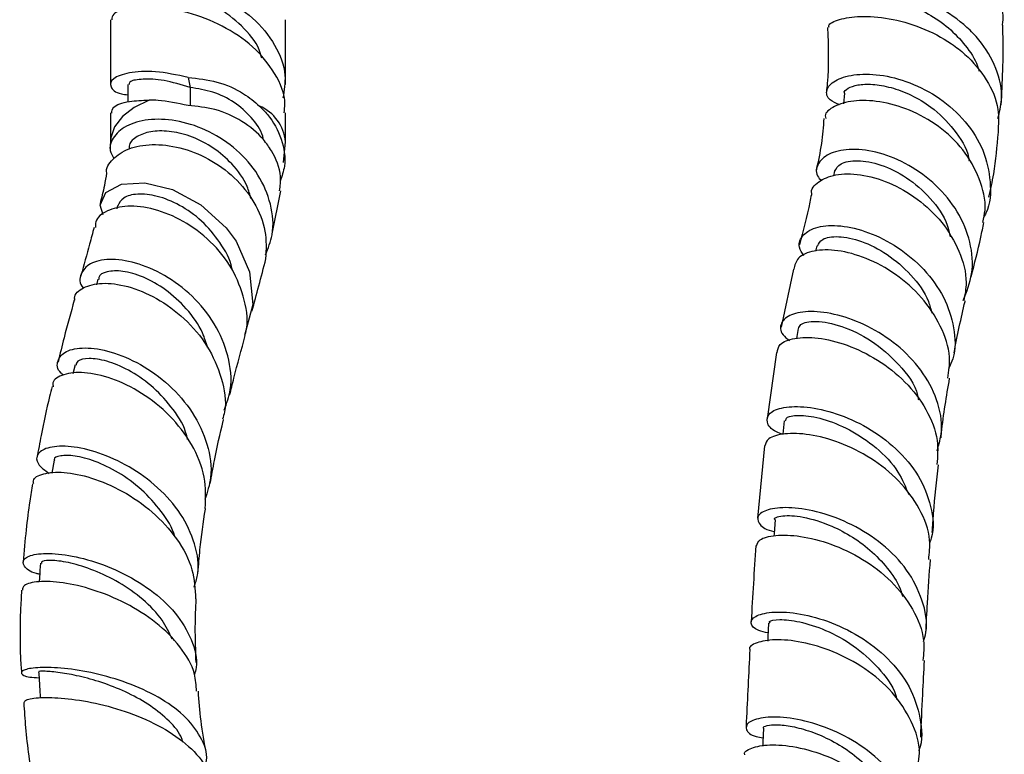
# Model space of a CAD drawing. Units: millimetres. Extents: x 3 to 2496, y 5 to 2495.
# Drawn here: x 490 to 575, y 172 to 235 of the extents above; entities that cross this region are included whole.
import ezdxf

# ---------------------------------------------------------------- set-up
doc = ezdxf.new("R2010")
doc.units = ezdxf.units.MM

msp = doc.modelspace()

# ---------------------------------------------------------------- linework, layer by layer
at = {"color": 7, "linetype": 'Continuous', "lineweight": 25}
for p, q in [((497.96, 234.841), (497.96, 229.302)), ((512.96, 229.302), (512.96, 234.841)), ((504.615, 229.895), (504.784, 229.035)), ((499.46, 229.302), (499.46, 227.783)), ((504.784, 229.035), (504.784, 227.463)), ((560.865, 228.553), (560.79, 227.623)), ((497.96, 226.853), (497.96, 224.368)), ((512.96, 224.368), (512.96, 226.853)), ((497.96, 224.354), (497.913, 223.795)), ((512.797, 222.6), (512.96, 224.383)), ((560.002, 221.851), (559.917, 221.452)), ((511.81, 216.491), (512.573, 220.167)), ((498.576, 218.91), (498.507, 218.637)), ((558.502, 215.453), (558.395, 215.018)), ((556.503, 213.459), (555.437, 208.505)), ((496.891, 212.604), (496.76, 212.131)), ((556.895, 208.377), (556.747, 207.534)), ((555.054, 206.315), (554.236, 200.626)), ((494.922, 205.26), (494.736, 204.495)), ((554.004, 198.325), (553.428, 192.127))]:
    msp.add_line(p, q, dxfattribs=at)
at = {"color": 8, "linetype": 'Continuous', "lineweight": 25, "flags": 128}
msp.add_lwpolyline([(501.271, 227.96), (499.99, 227.331), (498.984, 226.552), (498.304, 225.664), (497.984, 224.711), (497.96, 224.371)], dxfattribs=at)
at = {"color": 7, "linetype": 'Continuous', "lineweight": 25, "flags": 128}
for points in [[(497.34, 218.121), (497.068, 218.946), (497.567, 220.048), (498.906, 220.753), (500.903, 220.872), (503.281, 220.29), (505.715, 218.982), (507.864, 217.017), (508.722, 215.851), (509.89, 213.225), (510.155, 210.443), (509.446, 207.777), (509.446, 207.777)], [(555.714, 200.472), (555.588, 199.325), (555.585, 199.293)], [(493.13, 197.088), (492.942, 195.985), (492.939, 195.97)], [(554.921, 191.997), (554.838, 190.823), (554.822, 190.595)], [(554.371, 183.141), (554.31, 181.953), (554.292, 181.594)], [(553.932, 174.133), (553.876, 172.943), (553.859, 172.585)]]:
    msp.add_lwpolyline(points, dxfattribs=at)
at = {"color": 8, "linetype": 'Continuous', "lineweight": 25}
msp.add_arc((509.26, 224.034), 3.716, 5.37538, 66.51013, dxfattribs=at)
at = {"color": 7, "linetype": 'Continuous', "lineweight": 25}
for points, knots in [([(574.408, 234.37), (574.42, 234.438), (574.593, 235.386), (573.957, 237.213), (572.727, 239.174), (570.943, 240.844), (568.774, 242.209), (565.883, 243.263), (563.093, 243.756), (560.805, 243.789), (559.247, 243.522), (559.047, 243.313), (558.949, 243.211)], [0, 0, 0, 0, 0.008965, 0.126187, 0.243096, 0.300815, 0.417438, 0.534166, 0.65115, 0.768545, 0.886458, 1, 1, 1, 1]), ([(499.46, 236.389), (499.262, 236.413), (498.404, 236.518), (497.856, 237.093), (498.054, 237.81), (499.328, 238.287), (501.16, 238.459), (502.938, 238.272), (505.106, 237.805), (507.58, 236.844), (510.265, 235.066), (512.166, 232.733), (513.104, 230.324), (512.845, 228.785), (512.737, 228.139)], [0, 0, 0, 0, 0.02986, 0.129337, 0.228814, 0.329165, 0.404135, 0.480366, 0.528912, 0.628866, 0.728102, 0.828453, 0.92793, 1, 1, 1, 1]), ([(510.93, 231.554), (510.866, 231.79), (510.592, 232.798), (509.262, 234.363), (507.166, 235.995), (504.765, 237.111), (502.478, 237.696), (500.66, 237.779), (499.582, 237.59), (499.562, 237.375), (499.554, 237.286)], [0, 0, 0, 0, 0.043619, 0.18694, 0.328504, 0.4712, 0.613896, 0.75546, 0.898781, 1, 1, 1, 1]), ([(574.021, 226.377), (574.157, 226.911), (574.521, 228.337), (573.97, 230.72), (572.764, 232.788), (571.053, 234.567), (568.942, 236.026), (566.114, 237.14), (563.386, 237.621), (561.143, 237.563), (559.679, 237.138), (559.221, 236.588), (559.63, 236.129), (560.53, 236.09), (560.897, 236.074)], [0, 0, 0, 0, 0.055786, 0.148925, 0.242228, 0.288358, 0.381337, 0.474318, 0.567031, 0.659496, 0.751793, 0.844029, 0.936352, 1, 1, 1, 1]), ([(560.896, 236.648), (560.933, 236.703), (561.009, 236.816), (561.802, 236.957), (563.038, 236.948), (564.645, 236.7), (566.459, 236.146), (568.309, 235.25), (570.04, 234.012), (571.42, 232.45), (572.232, 231.209), (572.393, 230.493), (572.409, 230.421)], [0, 0, 0, 0, 0.103339, 0.213391, 0.323313, 0.433258, 0.543371, 0.653782, 0.764582, 0.875808, 0.987439, 1, 1, 1, 1]), ([(512.843, 226.858), (512.877, 227.114), (513.029, 228.261), (512.136, 230.283), (510.274, 232.616), (507.577, 234.397), (504.596, 235.545), (501.73, 236.024), (499.462, 235.883), (498.112, 235.416), (498.087, 235.005), (498.077, 234.835)], [0, 0, 0, 0, 0.035764, 0.160416, 0.286164, 0.410514, 0.535764, 0.661015, 0.785364, 0.911112, 1, 1, 1, 1]), ([(559.567, 234.173), (559.541, 234.232), (559.441, 234.461), (560.334, 234.903), (562.131, 235.192), (564.648, 235.026), (567.435, 234.265), (569.676, 233.098), (571.612, 231.585), (573.149, 229.743), (574.161, 227.402), (574.069, 225.863), (574.029, 225.21)], [0, 0, 0, 0, 0.0405832, 0.1599925, 0.2785049, 0.3960683, 0.512724, 0.6286031, 0.6856299, 0.8005267, 0.9154742, 1, 1, 1, 1]), ([(559.429, 234.171), (559.476, 232.535), (559.53, 230.654), (559.35, 228.911), (559.326, 228.684)], [0, 0, 0, 0, 0.869825, 1, 1, 1, 1]), ([(574.309, 227.543), (574.358, 228.517), (574.46, 230.532), (574.483, 232.836), (574.442, 234.147), (574.434, 234.368)], [0, 0, 0, 0, 0.437718, 0.904942, 1, 1, 1, 1]), ([(504.615, 229.895), (503.651, 230.102), (501.73, 230.515), (499.441, 230.339), (498.054, 229.823), (497.856, 229.105), (498.404, 228.53), (499.262, 228.425), (499.46, 228.401)], [0, 0, 0, 0, 0.18918, 0.377, 0.566932, 0.755209, 0.943485, 1, 1, 1, 1]), ([(504.784, 229.035), (504.012, 229.268), (502.473, 229.732), (500.662, 229.785), (499.582, 229.603), (499.562, 229.387), (499.554, 229.298)], [0, 0, 0, 0, 0.269849, 0.537557, 0.808588, 1, 1, 1, 1]), ([(504.615, 229.895), (505.449, 229.807), (507.12, 229.629), (509.249, 228.689), (510.299, 227.812), (510.741, 227.443)], [0, 0, 0, 0, 0.36585, 0.732863, 1, 1, 1, 1]), ([(560.475, 227.534), (560.163, 227.668), (559.392, 228), (559.233, 228.827), (559.936, 229.661), (561.563, 230.197), (563.844, 230.205), (566.476, 229.548), (569.091, 228.185), (571.322, 226.181), (572.888, 223.684), (573.458, 220.967), (573.387, 218.946), (572.869, 218.037), (572.806, 217.927)], [0, 0, 0, 0, 0.062854, 0.154986, 0.246534, 0.337922, 0.429662, 0.521853, 0.614449, 0.707388, 0.800592, 0.8939, 0.987138, 1, 1, 1, 1]), ([(511.074, 224.561), (511.055, 224.658), (510.919, 225.35), (510.078, 226.5), (508.627, 227.812), (506.774, 228.721), (505.445, 228.931), (504.784, 229.035)], [0, 0, 0, 0, 0.039404, 0.282765, 0.52431, 0.763447, 1, 1, 1, 1]), ([(560.868, 228.557), (560.868, 228.559), (560.79, 228.695), (561.141, 228.99), (561.938, 229.287), (563.241, 229.348), (564.836, 229.085), (566.583, 228.438), (568.518, 227.291), (570.288, 225.488), (571.413, 223.802), (571.533, 222.837), (571.545, 222.743)], [0, 0, 0, 0, 0.001119, 0.113732, 0.226214, 0.338816, 0.451737, 0.565087, 0.67889, 0.830961, 0.983591, 1, 1, 1, 1]), ([(498.077, 226.847), (498.089, 227.016), (498.116, 227.424), (499.332, 227.876), (500.683, 227.934), (501.271, 227.96)], [0, 0, 0, 0, 0.285219, 0.688713, 1, 1, 1, 1]), ([(504.607, 227.491), (503.719, 227.673), (502.535, 227.916), (501.524, 227.951), (501.271, 227.96)], [0, 0, 0, 0, 0.750277, 1, 1, 1, 1]), ([(572.725, 217.471), (572.805, 217.824), (573.084, 219.052), (572.527, 221.259), (571.145, 223.75), (568.996, 225.789), (566.454, 227.199), (563.857, 227.914), (561.541, 227.958), (559.922, 227.462), (559.137, 226.826), (559.242, 226.46), (559.264, 226.384)], [0, 0, 0, 0, 0.046837, 0.163223, 0.279097, 0.394412, 0.509244, 0.623819, 0.738496, 0.853644, 0.969611, 1, 1, 1, 1]), ([(512.458, 220.181), (512.508, 220.592), (512.65, 221.765), (512.016, 223.281), (510.888, 224.89), (509.313, 226.217), (507.012, 227.244), (505.384, 227.411), (504.607, 227.491)], [0, 0, 0, 0, 0.112439, 0.320823, 0.421753, 0.620616, 0.818738, 1, 1, 1, 1]), ([(510.741, 227.443), (510.972, 227.206), (511.793, 226.364), (512.698, 224.637), (513.058, 222.608), (512.653, 221.432), (512.507, 221.007)], [0, 0, 0, 0, 0.13218, 0.470343, 0.808633, 1, 1, 1, 1]), ([(511.252, 214.692), (511.477, 215.255), (512.026, 216.636), (511.799, 219.056), (510.736, 221.588), (508.858, 223.756), (506.463, 225.345), (503.861, 226.234), (501.403, 226.395), (499.401, 225.894), (498.179, 224.9), (497.762, 223.805), (498.123, 223.164), (498.251, 222.936)], [0, 0, 0, 0, 0.069335, 0.169672, 0.269571, 0.368975, 0.467791, 0.565884, 0.663123, 0.759614, 0.854747, 0.948336, 1, 1, 1, 1]), ([(559.103, 226.39), (559.048, 225.663), (558.932, 224.127), (558.617, 222.723), (558.452, 221.985)], [0, 0, 0, 0, 0.473818, 1, 1, 1, 1]), ([(509.992, 219.515), (509.904, 219.862), (509.629, 220.945), (508.471, 222.47), (506.818, 223.907), (504.995, 224.85), (503.175, 225.321), (501.539, 225.33), (500.3, 224.939), (499.593, 224.368), (499.564, 223.942), (499.553, 223.792)], [0, 0, 0, 0, 0.066028, 0.206393, 0.330427, 0.453527, 0.57565, 0.696712, 0.816771, 0.935864, 1, 1, 1, 1]), ([(573.252, 219.63), (573.398, 220.291), (573.785, 222.052), (573.958, 223.996), (574.065, 225.209)], [0, 0, 0, 0, 0.375783, 1, 1, 1, 1]), ([(497.653, 221.695), (497.653, 221.696), (497.531, 222.124), (498.12, 222.952), (499.422, 223.862), (501.487, 224.244), (503.904, 223.972), (506.402, 223.005), (508.662, 221.385), (510.374, 219.236), (511.379, 216.796), (511.299, 215.154), (511.26, 214.362)], [0, 0, 0, 0, 0.000083, 0.1110674, 0.2217751, 0.3323838, 0.4431472, 0.5543932, 0.666393, 0.7793931, 0.8935324, 1, 1, 1, 1]), ([(571.044, 210.778), (571.344, 211.532), (571.975, 213.117), (571.751, 215.796), (570.669, 218.434), (568.791, 220.734), (566.408, 222.475), (563.841, 223.525), (561.459, 223.839), (559.582, 223.478), (558.559, 222.612), (558.325, 221.682), (558.771, 221.174), (558.893, 221.035)], [0, 0, 0, 0, 0.087888, 0.184995, 0.282272, 0.379727, 0.477295, 0.574909, 0.672455, 0.769789, 0.866818, 0.963506, 1, 1, 1, 1]), ([(560.02, 221.835), (560.149, 222.079), (560.414, 222.58), (561.925, 222.856), (563.96, 222.501), (566.245, 221.407), (568.274, 219.608), (569.615, 217.777), (569.865, 216.576), (569.935, 216.24)], [0, 0, 0, 0, 0.149633, 0.306641, 0.46412, 0.622045, 0.780256, 0.938556, 1, 1, 1, 1]), ([(497.634, 221.699), (497.572, 221.342), (497.42, 220.452), (497.198, 219.581), (497.066, 219.061)], [0, 0, 0, 0, 0.401536, 1, 1, 1, 1]), ([(558.087, 219.844), (558.077, 219.875), (557.934, 220.293), (558.585, 221.007), (560.01, 221.644), (562.19, 221.666), (564.683, 220.978), (567.173, 219.571), (569.326, 217.532), (570.792, 215.039), (571.452, 212.672), (571.195, 211.282), (571.101, 210.773)], [0, 0, 0, 0, 0.0091751, 0.1252468, 0.2407558, 0.3558989, 0.4708995, 0.5859262, 0.7011996, 0.8168613, 0.9328921, 1, 1, 1, 1]), ([(508.394, 213.393), (508.387, 213.441), (508.275, 214.275), (507.382, 215.787), (505.836, 217.667), (503.896, 219.027), (501.935, 219.803), (500.228, 219.973), (498.972, 219.642), (498.715, 219.138), (498.59, 218.893)], [0, 0, 0, 0, 0.008837, 0.153332, 0.297338, 0.440705, 0.583361, 0.725252, 0.866307, 1, 1, 1, 1]), ([(558.032, 219.847), (557.991, 219.635), (557.707, 218.164), (557.329, 216.751), (557.005, 215.543)], [0, 0, 0, 0, 0.1442181, 1, 1, 1, 1]), ([(509.483, 207.8), (509.506, 207.868), (509.826, 208.814), (509.515, 210.844), (508.501, 213.556), (506.601, 215.914), (504.228, 217.669), (501.696, 218.699), (499.354, 218.97), (497.602, 218.535), (496.649, 217.791), (496.669, 217.195), (496.675, 217.024)], [0, 0, 0, 0, 0.00931, 0.129595, 0.249359, 0.368514, 0.486975, 0.60467, 0.721566, 0.837697, 0.953182, 1, 1, 1, 1]), ([(496.555, 217.047), (496.428, 216.566), (496.067, 215.195), (495.673, 213.818), (495.418, 212.881), (495.413, 212.864)], [0, 0, 0, 0, 0.346722, 0.98833, 1, 1, 1, 1]), ([(557.39, 214.609), (557.234, 214.857), (556.82, 215.51), (557.239, 216.464), (558.479, 217.166), (560.484, 217.284), (562.92, 216.71), (565.466, 215.426), (567.756, 213.508), (569.49, 211.107), (570.338, 208.462), (570.433, 206.315), (569.927, 205.231), (569.798, 204.955)], [0, 0, 0, 0, 0.0610704, 0.1613095, 0.2618242, 0.3625486, 0.4634004, 0.5642705, 0.6650087, 0.7654627, 0.8655964, 0.9656922, 1, 1, 1, 1]), ([(571.733, 212.84), (572.023, 213.943), (572.417, 215.445), (572.729, 217.033), (572.812, 217.455)], [0, 0, 0, 0, 0.734437, 1, 1, 1, 1]), ([(558.572, 215.442), (558.67, 215.656), (558.886, 216.13), (560.295, 216.351), (562.285, 215.957), (564.558, 214.834), (566.607, 213.034), (567.987, 211.216), (568.271, 210.023), (568.351, 209.686)], [0, 0, 0, 0, 0.1333452, 0.2941774, 0.4552172, 0.6161769, 0.7767758, 0.9368694, 1, 1, 1, 1]), ([(510.087, 209.865), (510.285, 210.582), (510.696, 212.062), (511.081, 213.578), (511.28, 214.36)], [0, 0, 0, 0, 0.483867, 1, 1, 1, 1]), ([(569.742, 204.126), (569.82, 204.722), (570.016, 206.208), (569.197, 208.636), (567.568, 211.099), (565.291, 213.108), (562.734, 214.49), (560.236, 215.159), (558.177, 215.116), (556.775, 214.501), (556.607, 213.793), (556.526, 213.453)], [0, 0, 0, 0, 0.078228, 0.194716, 0.311417, 0.428271, 0.545126, 0.661674, 0.777745, 0.893231, 1, 1, 1, 1]), ([(507.716, 201.378), (507.924, 201.961), (508.452, 203.443), (508.148, 206.054), (506.991, 208.837), (505.028, 211.24), (502.606, 213.04), (500.068, 214.108), (497.799, 214.411), (496.095, 214.014), (495.361, 213.09), (495.241, 212.249), (495.629, 211.841), (495.633, 211.836)], [0, 0, 0, 0, 0.0675812, 0.1716905, 0.2756493, 0.3795043, 0.4832631, 0.5869046, 0.6903717, 0.7935751, 0.8963934, 0.9987344, 1, 1, 1, 1]), ([(506.282, 206.749), (506.156, 207.171), (505.794, 208.385), (504.504, 210.129), (502.706, 211.779), (500.755, 212.867), (498.95, 213.371), (497.625, 213.3), (496.926, 212.963), (496.954, 212.648), (496.96, 212.587)], [0, 0, 0, 0, 0.079052, 0.227227, 0.37534, 0.523267, 0.670939, 0.818205, 0.964961, 1, 1, 1, 1]), ([(494.911, 210.813), (494.9, 210.869), (494.813, 211.322), (495.583, 211.944), (497.149, 212.367), (499.41, 212.091), (501.926, 211.063), (504.359, 209.303), (506.372, 206.925), (507.555, 204.155), (507.958, 201.935), (507.628, 200.812), (507.567, 200.605)], [0, 0, 0, 0, 0.016767, 0.134294, 0.252391, 0.371086, 0.490386, 0.610265, 0.730662, 0.851471, 0.972561, 1, 1, 1, 1]), ([(494.858, 210.82), (494.56, 209.755), (494.075, 208.021), (493.636, 206.207), (493.466, 205.508)], [0, 0, 0, 0, 0.614428, 1, 1, 1, 1]), ([(570.26, 206.292), (570.557, 207.778), (570.857, 209.279), (571.216, 210.738), (571.22, 210.754)], [0, 0, 0, 0, 0.9895613, 1, 1, 1, 1]), ([(568.804, 197.893), (568.965, 198.451), (569.379, 199.879), (568.893, 202.311), (567.546, 204.869), (565.42, 207.044), (562.874, 208.662), (560.248, 209.63), (557.914, 209.932), (556.176, 209.633), (555.345, 208.877), (555.326, 208.012), (555.951, 207.507), (556.159, 207.337)], [0, 0, 0, 0, 0.06328, 0.162144, 0.260742, 0.359171, 0.457529, 0.55591, 0.654374, 0.752971, 0.85167, 0.950393, 1, 1, 1, 1]), ([(556.94, 208.366), (556.98, 208.492), (557.096, 208.856), (558.335, 209.102), (560.559, 208.697), (563.227, 207.439), (565.565, 205.362), (567.013, 203.497), (567.194, 202.397), (567.215, 202.268)], [0, 0, 0, 0, 0.094014, 0.270996, 0.447936, 0.624558, 0.80072, 0.976591, 1, 1, 1, 1]), ([(508.174, 202.664), (508.294, 203.152), (508.718, 204.872), (509.185, 206.571), (509.519, 207.789)], [0, 0, 0, 0, 0.283494, 1, 1, 1, 1]), ([(555.099, 206.306), (555.142, 206.554), (555.239, 207.113), (556.518, 207.618), (558.538, 207.657), (561.071, 207.052), (563.729, 205.775), (566.161, 203.872), (567.974, 201.48), (568.971, 198.996), (568.846, 197.4), (568.793, 196.712)], [0, 0, 0, 0, 0.091853, 0.207412, 0.323687, 0.440541, 0.55782, 0.675366, 0.793015, 0.910669, 1, 1, 1, 1]), ([(493.924, 204.391), (493.858, 204.445), (493.355, 204.854), (493.356, 205.667), (494.031, 206.493), (495.685, 206.824), (497.955, 206.484), (500.536, 205.406), (503.035, 203.618), (505.096, 201.241), (506.361, 198.492), (506.754, 195.872), (506.26, 194.353), (506.058, 193.733)], [0, 0, 0, 0, 0.015232, 0.116522, 0.218193, 0.320139, 0.422228, 0.524316, 0.626262, 0.727937, 0.829284, 0.930324, 1, 1, 1, 1]), ([(504.574, 198.865), (504.523, 199.081), (504.287, 200.096), (503.185, 201.739), (501.467, 203.571), (499.489, 204.895), (497.586, 205.668), (496.054, 205.88), (495.107, 205.685), (495.037, 205.36), (495.01, 205.234)], [0, 0, 0, 0, 0.039038, 0.182939, 0.327358, 0.472166, 0.617247, 0.762415, 0.907436, 1, 1, 1, 1]), ([(506.087, 192.956), (506.118, 193.853), (506.181, 195.71), (505.025, 198.491), (503.116, 200.987), (500.655, 202.938), (498.043, 204.193), (495.632, 204.707), (493.874, 204.507), (492.962, 203.97), (493.032, 203.505), (493.049, 203.392)], [0, 0, 0, 0, 0.113047, 0.233983, 0.355296, 0.476805, 0.598354, 0.719758, 0.840823, 0.9614, 1, 1, 1, 1]), ([(492.949, 203.409), (492.876, 203.12), (492.536, 201.755), (492.104, 199.718), (491.778, 197.938), (491.66, 197.293)], [0, 0, 0, 0, 0.146508, 0.690466, 1, 1, 1, 1]), ([(569.147, 199.006), (569.161, 199.149), (569.332, 200.903), (569.619, 202.576), (569.882, 204.112)], [0, 0, 0, 0, 0.08152, 1, 1, 1, 1]), ([(555.587, 199.315), (555.395, 199.382), (554.604, 199.658), (554.128, 200.368), (554.317, 201.158), (555.553, 201.685), (557.584, 201.733), (560.144, 201.18), (562.87, 199.973), (565.374, 198.145), (567.331, 195.806), (568.35, 193.158), (568.601, 191.112), (568.209, 190.1), (568.151, 189.949)], [0, 0, 0, 0, 0.030499, 0.125387, 0.220533, 0.31584, 0.411218, 0.506611, 0.601979, 0.697298, 0.792605, 0.88794, 0.983382, 1, 1, 1, 1]), ([(555.822, 200.454), (555.837, 200.569), (555.874, 200.852), (557.041, 201.016), (558.95, 200.716), (561.302, 199.798), (563.622, 198.242), (565.497, 196.304), (566.106, 194.805), (566.374, 194.148)], [0, 0, 0, 0, 0.106463, 0.261205, 0.415969, 0.570573, 0.725068, 0.879386, 1, 1, 1, 1]), ([(506.51, 195.087), (506.628, 195.751), (506.952, 197.567), (507.358, 199.387), (507.646, 200.541), (507.656, 200.582)], [0, 0, 0, 0, 0.357226, 0.977484, 1, 1, 1, 1]), ([(568.089, 188.583), (568.148, 189.135), (568.304, 190.6), (567.399, 192.969), (565.627, 195.397), (563.173, 197.348), (560.443, 198.688), (557.798, 199.372), (555.648, 199.427), (554.243, 199.018), (554.105, 198.537), (554.043, 198.319)], [0, 0, 0, 0, 0.071845, 0.190428, 0.30905, 0.427697, 0.546334, 0.664883, 0.783269, 0.901365, 1, 1, 1, 1]), ([(505.127, 186.222), (505.243, 186.563), (505.647, 187.748), (505.283, 189.945), (504.096, 192.535), (502.073, 194.826), (499.573, 196.626), (496.919, 197.819), (494.487, 198.355), (492.617, 198.267), (491.619, 197.68), (491.553, 196.803), (492.34, 196.227), (492.711, 195.954)], [0, 0, 0, 0, 0.03837, 0.133342, 0.228454, 0.324011, 0.420247, 0.517231, 0.614955, 0.713309, 0.812118, 0.911174, 1, 1, 1, 1]), ([(503.471, 190.515), (503.469, 190.525), (503.309, 191.301), (502.332, 192.745), (500.677, 194.638), (498.636, 196.096), (496.611, 197.064), (494.822, 197.525), (493.629, 197.514), (493.064, 197.295), (493.162, 197.103), (493.172, 197.083)], [0, 0, 0, 0, 0.001745, 0.139493, 0.278291, 0.418077, 0.558676, 0.699882, 0.84136, 0.982825, 1, 1, 1, 1]), ([(568.394, 190.909), (568.428, 191.45), (568.554, 193.415), (568.765, 195.323), (568.919, 196.706)], [0, 0, 0, 0, 0.275232, 1, 1, 1, 1]), ([(491.384, 195.064), (491.361, 195.158), (491.267, 195.544), (492.141, 195.994), (493.875, 196.146), (496.306, 195.67), (499.004, 194.522), (501.62, 192.729), (503.739, 190.407), (505.123, 187.813), (505.211, 186.047), (505.253, 185.208)], [0, 0, 0, 0, 0.0386199, 0.1591292, 0.2801848, 0.4017477, 0.5237123, 0.6458662, 0.7679282, 0.8896019, 1, 1, 1, 1]), ([(491.281, 195.075), (491.201, 194.58), (490.993, 193.293), (490.707, 191.053), (490.55, 189.281), (490.467, 188.347)], [0, 0, 0, 0, 0.227685, 0.592684, 1, 1, 1, 1]), ([(505.459, 187.452), (505.513, 188.11), (505.666, 189.958), (505.902, 191.775), (506.114, 192.932), (506.119, 192.955)], [0, 0, 0, 0, 0.3516393, 0.9871162, 1, 1, 1, 1]), ([(567.641, 181.551), (567.719, 181.81), (568.065, 182.962), (567.631, 185.123), (566.346, 187.736), (564.178, 189.97), (561.533, 191.651), (558.761, 192.698), (556.254, 193.106), (554.371, 192.962), (553.352, 192.411), (553.449, 191.705), (554.036, 191.147), (554.773, 191.01), (554.85, 190.995)], [0, 0, 0, 0, 0.027908, 0.124256, 0.220487, 0.316625, 0.4127, 0.508732, 0.604755, 0.700772, 0.796796, 0.8928, 0.988741, 1, 1, 1, 1]), ([(554.925, 191.997), (554.924, 191.998), (554.727, 192.145), (555.495, 192.394), (557.184, 192.325), (559.49, 191.646), (561.581, 190.544), (563.306, 189.265), (564.729, 187.676), (565.611, 186.351), (565.82, 185.556), (565.858, 185.41)], [0, 0, 0, 0, 0.001046, 0.172502, 0.344073, 0.515652, 0.630371, 0.745082, 0.859728, 0.974397, 1, 1, 1, 1]), ([(553.343, 189.762), (553.395, 189.943), (553.513, 190.352), (554.885, 190.719), (557.031, 190.66), (559.699, 190.003), (562.472, 188.698), (564.984, 186.779), (566.82, 184.369), (567.779, 181.992), (567.647, 180.504), (567.597, 179.938)], [0, 0, 0, 0, 0.094006, 0.212355, 0.331023, 0.449954, 0.56906, 0.688274, 0.807534, 0.926794, 1, 1, 1, 1]), ([(491.893, 187.314), (491.801, 187.334), (491.047, 187.49), (490.47, 188.029), (490.409, 188.667), (491.467, 189.106), (493.391, 189.139), (495.939, 188.662), (498.75, 187.625), (501.427, 186.059), (503.635, 184.052), (504.977, 181.755), (505.482, 179.916), (505.212, 178.934), (505.16, 178.744)], [0, 0, 0, 0, 0.01378, 0.111645, 0.209794, 0.308056, 0.406203, 0.503829, 0.600604, 0.696346, 0.791001, 0.884691, 0.97767, 1, 1, 1, 1]), ([(553.281, 189.771), (553.131, 187.611), (552.981, 185.444), (552.875, 183.257), (552.874, 183.25)], [0, 0, 0, 0, 0.996644, 1, 1, 1, 1]), ([(491.953, 188.262), (491.929, 187.867), (491.895, 187.34), (491.862, 186.813), (491.853, 186.68)], [0, 0, 0, 0, 0.749087, 1, 1, 1, 1]), ([(503.246, 181.763), (502.992, 182.312), (502.419, 183.548), (500.77, 185.211), (498.704, 186.668), (496.507, 187.715), (494.485, 188.335), (492.939, 188.553), (492.046, 188.478), (492.044, 188.314), (492.044, 188.249)], [0, 0, 0, 0, 0.105193, 0.236786, 0.369666, 0.503823, 0.639071, 0.775091, 0.91148, 1, 1, 1, 1]), ([(567.851, 182.297), (567.892, 183.151), (567.994, 185.263), (568.145, 187.339), (568.235, 188.575)], [0, 0, 0, 0, 0.404396, 1, 1, 1, 1]), ([(505.332, 177.299), (505.306, 177.793), (505.235, 179.109), (504.007, 181.155), (501.942, 183.24), (499.287, 184.909), (496.455, 186.064), (493.796, 186.67), (491.721, 186.749), (490.468, 186.452), (490.432, 186.098), (490.417, 185.949)], [0, 0, 0, 0, 0.07086, 0.188886, 0.307906, 0.427819, 0.548465, 0.6696, 0.790894, 0.911991, 1, 1, 1, 1]), ([(490.34, 185.956), (490.308, 185.382), (490.193, 183.297), (490.179, 180.932), (490.321, 179.092), (490.338, 178.873)], [0, 0, 0, 0, 0.25081, 0.910958, 1, 1, 1, 1]), ([(505.304, 179.758), (505.265, 180.785), (505.193, 182.649), (505.276, 184.417), (505.314, 185.211)], [0, 0, 0, 0, 0.550859, 1, 1, 1, 1]), ([(554.328, 182.292), (554.038, 182.355), (553.169, 182.544), (552.73, 183.132), (553.095, 183.753), (554.504, 184.135), (556.7, 184.058), (559.387, 183.394), (562.183, 182.082), (564.683, 180.16), (566.573, 177.732), (567.433, 175.023), (567.611, 173.084), (567.238, 172.206), (567.235, 172.201)], [0, 0, 0, 0, 0.047504, 0.142567, 0.237704, 0.332871, 0.428051, 0.523234, 0.618414, 0.713613, 0.808835, 0.904108, 0.999419, 1, 1, 1, 1]), ([(554.489, 183.137), (554.461, 183.18), (554.364, 183.336), (555.236, 183.492), (556.93, 183.325), (559.227, 182.608), (561.682, 181.287), (563.798, 179.36), (565.097, 177.696), (565.325, 176.7), (565.353, 176.577)], [0, 0, 0, 0, 0.060188, 0.213235, 0.366328, 0.519396, 0.672411, 0.825475, 0.978528, 1, 1, 1, 1]), ([(567.175, 170.993), (567.228, 171.322), (567.433, 172.569), (566.701, 174.759), (565.078, 177.266), (562.672, 179.317), (559.908, 180.774), (557.165, 181.584), (554.797, 181.784), (553.291, 181.493), (552.614, 181.091), (552.76, 180.876), (552.763, 180.871)], [0, 0, 0, 0, 0.042685, 0.162017, 0.281347, 0.400687, 0.520046, 0.639428, 0.758804, 0.878161, 0.997441, 1, 1, 1, 1]), ([(552.758, 180.871), (552.657, 178.803), (552.55, 176.587), (552.441, 174.385), (552.434, 174.237)], [0, 0, 0, 0, 0.933025, 1, 1, 1, 1]), ([(567.406, 173.361), (567.463, 174.583), (567.565, 176.783), (567.679, 178.963), (567.73, 179.933)], [0, 0, 0, 0, 0.555518, 1, 1, 1, 1]), ([(506.081, 170.773), (506.128, 170.968), (506.347, 171.865), (505.76, 173.416), (504.338, 175.276), (502.1, 176.848), (499.41, 178.065), (496.563, 178.886), (493.911, 179.308), (491.792, 179.372), (490.471, 179.159), (490.192, 178.819), (490.682, 178.508), (491.558, 178.47), (491.837, 178.457)], [0, 0, 0, 0, 0.024984, 0.115058, 0.205119, 0.295544, 0.386729, 0.478962, 0.572374, 0.666927, 0.762408, 0.858507, 0.954891, 1, 1, 1, 1]), ([(504.187, 172.899), (504.129, 173.079), (503.893, 173.804), (502.84, 174.933), (501.214, 176.229), (499.245, 177.282), (497.188, 178.08), (495.234, 178.619), (493.496, 178.93), (492.289, 179.032), (491.725, 178.995), (491.847, 178.972), (491.867, 178.968)], [0, 0, 0, 0, 0.0365613, 0.1469688, 0.2583917, 0.3709269, 0.4845286, 0.5990793, 0.7143652, 0.8444569, 0.9746913, 1, 1, 1, 1]), ([(491.805, 178.967), (491.832, 178.543), (491.88, 177.801), (491.927, 177.06), (491.947, 176.741)], [0, 0, 0, 0, 0.570527, 1, 1, 1, 1]), ([(506.187, 171.924), (506.012, 172.877), (505.674, 174.721), (505.551, 176.47), (505.492, 177.315)], [0, 0, 0, 0, 0.516615, 1, 1, 1, 1]), ([(490.568, 176.32), (490.585, 176.404), (490.625, 176.597), (491.869, 176.79), (493.94, 176.742), (496.641, 176.334), (499.59, 175.509), (502.436, 174.26), (504.751, 172.623), (506.226, 170.944), (506.443, 169.784), (506.526, 169.339)], [0, 0, 0, 0, 0.091298, 0.2094, 0.328381, 0.448052, 0.568064, 0.688012, 0.807534, 0.926321, 1, 1, 1, 1]), ([(490.527, 176.319), (490.574, 175.608), (490.727, 173.32), (491.05, 170.916), (491.39, 169.224), (491.399, 169.183)], [0, 0, 0, 0, 0.305673, 0.982858, 1, 1, 1, 1]), ([(566.741, 163.299), (566.789, 163.426), (567.171, 164.437), (566.905, 166.499), (565.861, 169.188), (563.845, 171.548), (561.266, 173.372), (558.459, 174.565), (555.829, 175.11), (553.752, 175.085), (552.505, 174.636), (552.34, 174.006), (552.864, 173.47), (553.687, 173.343), (553.893, 173.312)], [0, 0, 0, 0, 0.013652, 0.109095, 0.204601, 0.300111, 0.395601, 0.491062, 0.586486, 0.681895, 0.777295, 0.872722, 0.968181, 1, 1, 1, 1]), ([(553.95, 174.134), (553.944, 174.139), (553.856, 174.222), (554.207, 174.374), (555.018, 174.459), (556.341, 174.32), (557.966, 173.89), (559.762, 173.119), (561.558, 172.01), (563.152, 170.563), (564.349, 169.055), (564.754, 167.985), (564.916, 167.556)], [0, 0, 0, 0, 0.007615, 0.122136, 0.236587, 0.351041, 0.465451, 0.579889, 0.694329, 0.808823, 0.923355, 1, 1, 1, 1]), ([(552.324, 171.858), (552.323, 171.859), (552.177, 172.066), (552.844, 172.471), (554.334, 172.775), (556.695, 172.595), (559.433, 171.803), (562.193, 170.359), (564.596, 168.313), (566.221, 165.807), (566.955, 163.582), (566.744, 162.301), (566.685, 161.938)], [0, 0, 0, 0, 0.00039, 0.119737, 0.239047, 0.358299, 0.477456, 0.59651, 0.715469, 0.834341, 0.953172, 1, 1, 1, 1])]:
    msp.add_open_spline(points, degree=3, knots=knots, dxfattribs=at)

doc.saveas('drawing.dxf')
